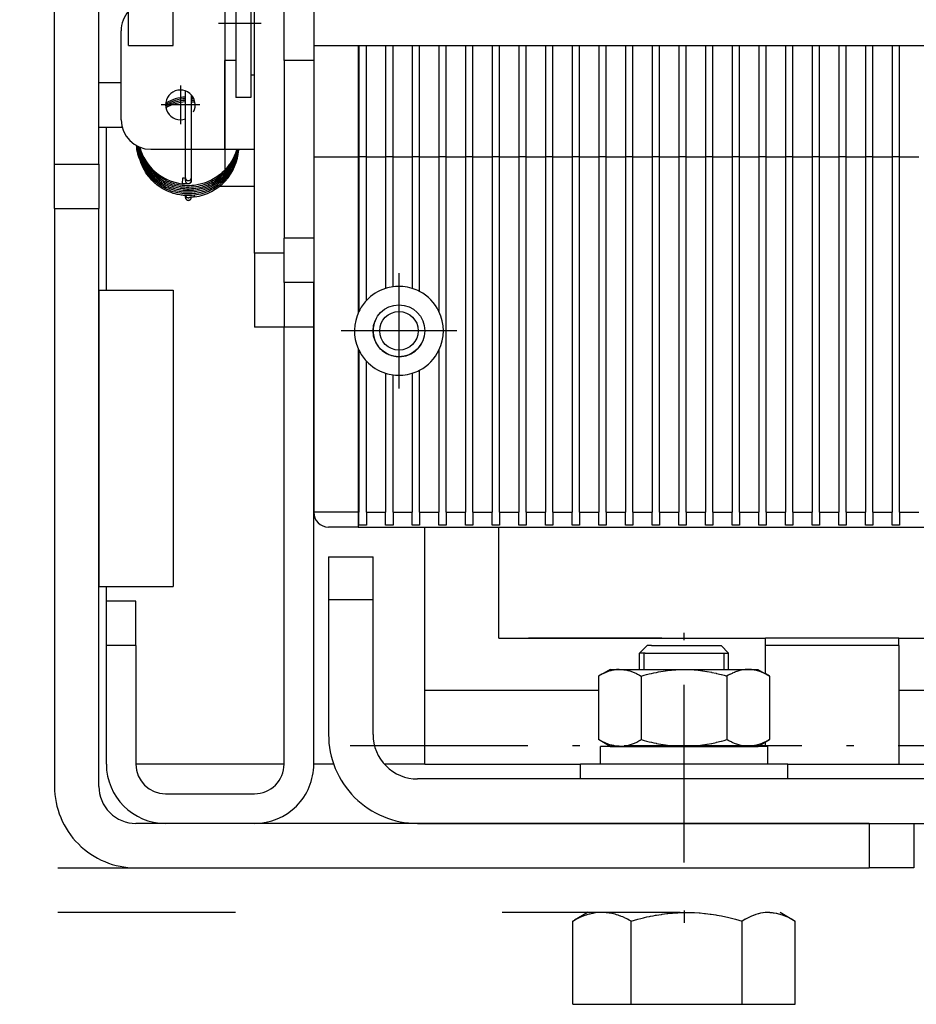
# Model space of a CAD drawing. Extents: x -893 to 1837, y -87 to 1132.
# Drawn here: x -776 to -715, y 597 to 663 of the extents above; entities that cross this region are included whole.
import ezdxf

# ---------------------------------------------------------------- set-up
doc = ezdxf.new("R2010")
doc.units = 0
doc.linetypes.add('DASHDOT', pattern=[18.5, 12, -3, 0.5, -3])
doc.linetypes.add('DASHSPACE', pattern=[30, 12, -18])
doc.layers.get('0').update_dxf_attribs({"linetype": 'CONTINUOUS'})

# ---------------------------------------------------------------- blocks, each defined once
blk = doc.blocks.new('BLOCK120')
at = {"color": 7, "linetype": 'DASHDOT'}
for p, q in [((-109.58886, -120.699966), (-109.58886, -123.299965)), ((-108.288864, -121.999969), (-110.888863, -121.999969))]:
    blk.add_line(p, q, dxfattribs=at)
blk = doc.blocks.new('BLOCK125')
at = {"color": 7, "linetype": 'DASHDOT'}
for p, q in [((-94.838867, -134.974945), (-94.838867, -139.524948)), ((-92.563866, -137.249939), (-97.113869, -137.249939))]:
    blk.add_line(p, q, dxfattribs=at)
blk = doc.blocks.new('BLOCK128')
at = {"color": 7, "linetype": 'DASHDOT'}
for p, q in [((-94.838867, -133.349945), (-94.838867, -141.149948)), ((-90.938866, -137.249939), (-98.738869, -137.249939))]:
    blk.add_line(p, q, dxfattribs=at)

msp = doc.modelspace()

# ---------------------------------------------------------------- linework, layer by layer
at = {"color": 7}
for p, q in [((-756.084, 866.458), (-756.084, 661.458)), ((-773.584, 653.458), (-773.584, 677.929)), ((-760.084, 647.458), (-760.084, 675.958)), ((-770.584, 653.458), (-770.584, 672.458)), ((-761.334, 667.958), (-761.334, 662.958)), ((-760.334, 667.958), (-760.334, 662.958)), ((-768.584, 661.458), (-768.584, 665.958)), ((-765.584, 661.458), (-765.584, 665.958)), ((-760.334, 666.458), (-760.334, 659.887)), ((-762.084, 665.458), (-762.084, 660.764)), ((-758.084, 660.458), (-758.084, 664.458)), ((-761.334, 662.958), (-761.334, 657.958)), ((-760.334, 662.958), (-760.334, 657.958)), ((-769.084, 656.458), (-769.084, 662.458)), ((-768.584, 661.458), (-765.584, 661.458)), ((-756.084, 661.458), (-546.084, 661.458)), ((-756.084, 661.458), (-756.084, 653.958)), ((-753.084, 661.458), (-753.084, 653.958)), ((-753.034, 661.458), (-753.034, 653.958)), ((-752.534, 653.958), (-752.534, 661.458)), ((-751.234, 661.458), (-751.234, 653.958)), ((-750.734, 653.958), (-750.734, 661.458)), ((-749.434, 661.458), (-749.434, 653.958)), ((-748.934, 653.958), (-748.934, 661.458)), ((-747.634, 661.458), (-747.634, 653.958)), ((-747.134, 653.958), (-747.134, 661.458)), ((-745.834, 661.458), (-745.834, 653.958)), ((-745.334, 653.958), (-745.334, 661.458)), ((-744.034, 661.458), (-744.034, 653.958)), ((-743.534, 653.958), (-743.534, 661.458)), ((-742.234, 661.458), (-742.234, 653.958)), ((-741.734, 653.958), (-741.734, 661.458)), ((-740.434, 661.458), (-740.434, 653.958)), ((-739.934, 653.958), (-739.934, 661.458)), ((-738.634, 661.458), (-738.634, 653.958)), ((-738.134, 653.958), (-738.134, 661.458)), ((-736.834, 661.458), (-736.834, 653.958)), ((-736.334, 653.958), (-736.334, 661.458)), ((-735.034, 661.458), (-735.034, 653.958)), ((-734.534, 653.958), (-734.534, 661.458)), ((-733.234, 661.458), (-733.234, 653.958)), ((-732.734, 653.958), (-732.734, 661.458)), ((-731.434, 661.458), (-731.434, 653.958)), ((-730.934, 653.958), (-730.934, 661.458)), ((-729.634, 661.458), (-729.634, 653.958)), ((-729.134, 653.958), (-729.134, 661.458)), ((-727.834, 661.458), (-727.834, 653.958)), ((-727.334, 653.958), (-727.334, 661.458)), ((-726.034, 661.458), (-726.034, 653.958)), ((-725.534, 653.958), (-725.534, 661.458)), ((-724.234, 661.458), (-724.234, 653.958)), ((-723.734, 653.958), (-723.734, 661.458)), ((-722.434, 661.458), (-722.434, 653.958)), ((-721.934, 653.958), (-721.934, 661.458)), ((-720.634, 661.458), (-720.634, 653.958)), ((-720.134, 653.958), (-720.134, 661.458)), ((-718.834, 661.458), (-718.834, 653.958)), ((-718.334, 653.958), (-718.334, 661.458)), ((-717.034, 661.458), (-717.034, 653.958)), ((-716.534, 653.958), (-716.534, 661.458)), ((-762.084, 660.764), (-762.084, 660.458)), ((-762.084, 654.458), (-762.084, 660.458)), ((-761.334, 660.458), (-762.084, 660.458)), ((-758.084, 660.458), (-758.084, 648.458)), ((-756.084, 660.458), (-758.084, 660.458)), ((-760.334, 659.887), (-760.334, 659.458)), ((-760.084, 659.458), (-760.334, 659.458)), ((-770.584, 658.958), (-769.084, 658.958)), ((-764.747, 652.543), (-764.747, 658.4)), ((-764.347, 652.544), (-764.347, 658.134)), ((-764.347, 657.984), (-764.226, 657.972)), ((-760.334, 657.958), (-761.334, 657.958)), ((-770.584, 655.958), (-770.084, 655.958)), ((-770.084, 644.958), (-770.084, 655.958)), ((-770.084, 655.958), (-769.02, 655.958)), ((-767.084, 654.458), (-762.084, 654.458)), ((-762.084, 654.458), (-760.084, 654.458)), ((-773.584, 650.458), (-773.584, 653.458)), ((-773.584, 653.458), (-770.584, 653.458)), ((-770.584, 653.458), (-770.584, 650.458)), ((-756.084, 653.958), (-756.084, 629.958)), ((-756.084, 653.958), (-753.084, 653.958)), ((-753.084, 653.958), (-753.084, 643.407)), ((-753.084, 653.958), (-753.034, 653.958)), ((-753.034, 653.958), (-753.034, 643.516)), ((-752.534, 653.958), (-753.034, 653.958)), ((-752.534, 644.248), (-752.534, 653.958)), ((-752.534, 653.958), (-751.234, 653.958)), ((-751.234, 653.958), (-751.234, 645.07)), ((-750.734, 653.958), (-751.234, 653.958)), ((-750.734, 645.181), (-750.734, 653.958)), ((-750.734, 653.958), (-749.434, 653.958)), ((-749.434, 653.958), (-749.434, 645.07)), ((-748.934, 653.958), (-749.434, 653.958)), ((-748.934, 644.862), (-748.934, 653.958)), ((-748.934, 653.958), (-747.634, 653.958)), ((-747.634, 653.958), (-747.634, 643.516)), ((-747.134, 653.958), (-747.634, 653.958)), ((-747.134, 629.958), (-747.134, 653.958)), ((-747.134, 653.958), (-745.834, 653.958)), ((-745.834, 653.958), (-745.834, 629.958)), ((-745.334, 653.958), (-745.834, 653.958)), ((-745.334, 629.958), (-745.334, 653.958)), ((-745.334, 653.958), (-744.034, 653.958)), ((-744.034, 653.958), (-744.034, 629.958)), ((-743.534, 653.958), (-744.034, 653.958)), ((-743.534, 629.958), (-743.534, 653.958)), ((-743.534, 653.958), (-742.234, 653.958)), ((-742.234, 653.958), (-742.234, 629.958)), ((-741.734, 653.958), (-742.234, 653.958)), ((-741.734, 629.958), (-741.734, 653.958)), ((-741.734, 653.958), (-740.434, 653.958)), ((-740.434, 653.958), (-740.434, 629.958)), ((-739.934, 653.958), (-740.434, 653.958)), ((-739.934, 629.958), (-739.934, 653.958)), ((-739.934, 653.958), (-738.634, 653.958)), ((-738.634, 653.958), (-738.634, 629.958)), ((-738.134, 653.958), (-738.634, 653.958)), ((-738.134, 629.958), (-738.134, 653.958)), ((-738.134, 653.958), (-736.834, 653.958)), ((-736.834, 653.958), (-736.834, 629.958)), ((-736.334, 653.958), (-736.834, 653.958)), ((-736.334, 629.958), (-736.334, 653.958)), ((-736.334, 653.958), (-735.034, 653.958)), ((-735.034, 653.958), (-735.034, 629.958)), ((-734.534, 653.958), (-735.034, 653.958)), ((-734.534, 629.958), (-734.534, 653.958)), ((-734.534, 653.958), (-733.234, 653.958)), ((-733.234, 653.958), (-733.234, 629.958)), ((-732.734, 653.958), (-733.234, 653.958)), ((-732.734, 629.958), (-732.734, 653.958)), ((-732.734, 653.958), (-731.434, 653.958)), ((-731.434, 653.958), (-731.434, 629.958)), ((-730.934, 653.958), (-731.434, 653.958)), ((-730.934, 629.958), (-730.934, 653.958)), ((-730.934, 653.958), (-729.634, 653.958)), ((-729.634, 653.958), (-729.634, 629.958)), ((-729.134, 653.958), (-729.634, 653.958)), ((-729.134, 629.958), (-729.134, 653.958)), ((-729.134, 653.958), (-727.834, 653.958)), ((-727.834, 653.958), (-727.834, 629.958)), ((-727.334, 653.958), (-727.834, 653.958)), ((-727.334, 629.958), (-727.334, 653.958)), ((-727.334, 653.958), (-726.034, 653.958)), ((-726.034, 653.958), (-726.034, 629.958)), ((-725.534, 653.958), (-726.034, 653.958)), ((-725.534, 629.958), (-725.534, 653.958)), ((-725.534, 653.958), (-724.234, 653.958)), ((-724.234, 653.958), (-724.234, 629.958)), ((-723.734, 653.958), (-724.234, 653.958)), ((-723.734, 629.958), (-723.734, 653.958)), ((-723.734, 653.958), (-722.434, 653.958)), ((-722.434, 653.958), (-722.434, 629.958)), ((-721.934, 653.958), (-722.434, 653.958)), ((-721.934, 629.958), (-721.934, 653.958)), ((-721.934, 653.958), (-720.634, 653.958)), ((-720.634, 653.958), (-720.634, 629.958)), ((-720.134, 653.958), (-720.634, 653.958)), ((-720.134, 629.958), (-720.134, 653.958)), ((-720.134, 653.958), (-718.834, 653.958)), ((-718.834, 653.958), (-718.834, 629.958)), ((-718.334, 653.958), (-718.834, 653.958)), ((-718.334, 629.958), (-718.334, 653.958)), ((-718.334, 653.958), (-717.034, 653.958)), ((-717.034, 653.958), (-717.034, 629.958)), ((-716.534, 653.958), (-717.034, 653.958)), ((-716.534, 629.958), (-716.534, 653.958)), ((-716.534, 653.958), (-715.234, 653.958)), ((-764.747, 652.343), (-764.747, 652.543)), ((-764.347, 652.343), (-764.347, 652.543)), ((-764.747, 651.223), (-764.747, 651.339)), ((-764.146, 651.344), (-764.148, 651.359)), ((-760.084, 651.958), (-762.449, 651.958)), ((-764.747, 651.209), (-764.747, 651.224)), ((-764.347, 651.224), (-764.347, 651.225)), ((-773.584, 650.458), (-773.584, 611.458)), ((-773.584, 650.458), (-770.584, 650.458)), ((-770.584, 611.458), (-770.584, 650.458)), ((-758.084, 645.458), (-758.084, 648.458)), ((-756.084, 648.458), (-758.084, 648.458)), ((-758.084, 647.458), (-760.084, 647.458)), ((-760.084, 647.458), (-760.084, 642.458)), ((-758.084, 645.458), (-758.084, 642.458)), ((-756.084, 645.458), (-758.084, 645.458)), ((-756.084, 642.458), (-756.084, 645.458)), ((-770.584, 644.958), (-770.584, 624.958)), ((-770.584, 644.958), (-765.584, 644.958)), ((-765.584, 644.958), (-765.584, 624.958)), ((-758.084, 642.458), (-760.084, 642.458)), ((-758.084, 612.958), (-758.084, 642.458)), ((-756.084, 642.458), (-758.084, 642.458)), ((-756.084, 612.958), (-756.084, 642.458)), ((-753.084, 641.009), (-753.084, 629.958)), ((-753.034, 640.901), (-753.034, 629.958)), ((-747.634, 640.901), (-747.634, 629.958)), ((-752.534, 629.958), (-752.534, 640.169)), ((-751.234, 639.346), (-751.234, 629.958)), ((-749.434, 639.346), (-749.434, 629.958)), ((-748.934, 629.958), (-748.934, 639.555)), ((-750.734, 629.958), (-750.734, 639.235)), ((-753.084, 629.958), (-756.084, 629.958)), ((-753.084, 629.958), (-753.034, 629.958)), ((-753.084, 629.958), (-753.084, 628.958)), ((-753.034, 629.092), (-753.034, 629.958)), ((-752.534, 629.958), (-751.234, 629.958)), ((-752.534, 629.958), (-752.534, 629.092)), ((-751.234, 629.092), (-751.234, 629.958)), ((-750.734, 629.958), (-749.434, 629.958)), ((-750.734, 629.958), (-750.734, 629.092)), ((-749.434, 629.092), (-749.434, 629.958)), ((-748.934, 629.958), (-747.634, 629.958)), ((-748.934, 629.958), (-748.934, 629.092)), ((-747.634, 629.092), (-747.634, 629.958)), ((-747.134, 629.958), (-745.834, 629.958)), ((-747.134, 629.958), (-747.134, 629.092)), ((-745.834, 629.092), (-745.834, 629.958)), ((-745.334, 629.958), (-744.034, 629.958)), ((-745.334, 629.958), (-745.334, 629.092)), ((-744.034, 629.092), (-744.034, 629.958)), ((-743.534, 629.958), (-742.234, 629.958)), ((-743.534, 629.958), (-743.534, 629.092)), ((-742.234, 629.092), (-742.234, 629.958)), ((-741.734, 629.958), (-740.434, 629.958)), ((-741.734, 629.958), (-741.734, 629.092)), ((-740.434, 629.092), (-740.434, 629.958)), ((-739.934, 629.958), (-738.634, 629.958)), ((-739.934, 629.958), (-739.934, 629.092)), ((-738.634, 629.092), (-738.634, 629.958)), ((-738.134, 629.958), (-736.834, 629.958)), ((-738.134, 629.958), (-738.134, 629.092)), ((-736.834, 629.092), (-736.834, 629.958)), ((-736.334, 629.958), (-735.034, 629.958)), ((-736.334, 629.958), (-736.334, 629.092)), ((-735.034, 629.092), (-735.034, 629.958)), ((-734.534, 629.958), (-733.234, 629.958)), ((-734.534, 629.958), (-734.534, 629.092)), ((-733.234, 629.092), (-733.234, 629.958)), ((-732.734, 629.958), (-731.434, 629.958)), ((-732.734, 629.958), (-732.734, 629.092)), ((-731.434, 629.092), (-731.434, 629.958)), ((-730.934, 629.958), (-729.634, 629.958)), ((-730.934, 629.958), (-730.934, 629.092)), ((-729.634, 629.092), (-729.634, 629.958)), ((-729.134, 629.958), (-727.834, 629.958)), ((-729.134, 629.958), (-729.134, 629.092)), ((-727.834, 629.092), (-727.834, 629.958)), ((-727.334, 629.958), (-726.034, 629.958)), ((-727.334, 629.958), (-727.334, 629.092)), ((-726.034, 629.092), (-726.034, 629.958)), ((-725.534, 629.958), (-724.234, 629.958)), ((-725.534, 629.958), (-725.534, 629.092)), ((-724.234, 629.092), (-724.234, 629.958)), ((-723.734, 629.958), (-722.434, 629.958)), ((-723.734, 629.958), (-723.734, 629.092)), ((-722.434, 629.092), (-722.434, 629.958)), ((-721.934, 629.958), (-720.634, 629.958)), ((-721.934, 629.958), (-721.934, 629.092)), ((-720.634, 629.092), (-720.634, 629.958)), ((-720.134, 629.958), (-718.834, 629.958)), ((-720.134, 629.958), (-720.134, 629.092)), ((-718.834, 629.092), (-718.834, 629.958)), ((-718.334, 629.958), (-717.034, 629.958)), ((-718.334, 629.958), (-718.334, 629.092)), ((-717.034, 629.092), (-717.034, 629.958)), ((-716.534, 629.958), (-715.234, 629.958)), ((-716.534, 629.958), (-716.534, 629.092)), ((-753.084, 628.958), (-755.084, 628.958)), ((-753.084, 628.958), (-549.084, 628.958)), ((-752.534, 629.092), (-753.034, 629.092)), ((-750.734, 629.092), (-751.234, 629.092)), ((-748.934, 629.092), (-749.434, 629.092)), ((-748.584, 617.958), (-748.584, 628.958)), ((-747.134, 629.092), (-747.634, 629.092)), ((-745.334, 629.092), (-745.834, 629.092)), ((-743.534, 629.092), (-744.034, 629.092)), ((-743.584, 621.458), (-743.584, 628.958)), ((-741.734, 629.092), (-742.234, 629.092)), ((-739.934, 629.092), (-740.434, 629.092)), ((-738.134, 629.092), (-738.634, 629.092)), ((-736.334, 629.092), (-736.834, 629.092)), ((-734.534, 629.092), (-735.034, 629.092)), ((-732.734, 629.092), (-733.234, 629.092)), ((-730.934, 629.092), (-731.434, 629.092)), ((-729.134, 629.092), (-729.634, 629.092)), ((-727.334, 629.092), (-727.834, 629.092)), ((-725.534, 629.092), (-726.034, 629.092)), ((-723.734, 629.092), (-724.234, 629.092)), ((-721.934, 629.092), (-722.434, 629.092)), ((-720.134, 629.092), (-720.634, 629.092)), ((-718.334, 629.092), (-718.834, 629.092)), ((-716.534, 629.092), (-717.034, 629.092)), ((-755.084, 626.958), (-752.084, 626.958)), ((-755.084, 626.958), (-755.084, 624.071)), ((-752.084, 624.071), (-752.084, 626.958)), ((-770.584, 624.958), (-765.584, 624.958)), ((-770.084, 623.958), (-770.084, 624.958)), ((-755.084, 624.071), (-752.084, 624.071)), ((-755.084, 624.071), (-755.084, 614.958)), ((-752.084, 614.958), (-752.084, 624.071)), ((-770.084, 620.958), (-770.084, 623.958)), ((-768.084, 623.958), (-770.084, 623.958)), ((-768.084, 620.958), (-768.084, 623.958)), ((-743.584, 621.458), (-725.584, 621.458)), ((-732.584, 621.458), (-741.584, 621.458)), ((-716.584, 621.458), (-725.584, 621.458)), ((-725.584, 620.958), (-725.584, 621.458)), ((-716.584, 620.958), (-716.584, 621.458)), ((-716.584, 621.458), (-688.584, 621.458)), ((-770.084, 612.958), (-770.084, 620.958)), ((-768.084, 620.958), (-770.084, 620.958)), ((-768.084, 620.958), (-768.084, 612.958)), ((-733.584, 620.958), (-734.084, 620.458)), ((-733.584, 620.958), (-734.084, 620.458)), ((-733.278, 620.958), (-733.584, 620.958)), ((-733.278, 620.958), (-728.584, 620.958)), ((-728.584, 620.958), (-728.084, 620.458)), ((-728.584, 620.958), (-728.084, 620.458)), ((-725.584, 619.062), (-725.584, 620.958)), ((-716.584, 620.958), (-725.584, 620.958)), ((-716.584, 620.958), (-716.584, 612.958)), ((-733.717, 620.458), (-734.084, 620.458)), ((-734.084, 619.358), (-734.084, 620.458)), ((-733.784, 619.358), (-733.784, 620.458)), ((-733.717, 620.458), (-728.084, 620.458)), ((-728.384, 619.358), (-728.384, 620.458)), ((-728.084, 619.358), (-728.084, 620.458)), ((-728.084, 619.358), (-728.084, 620.458)), ((-736.071, 619.358), (-736.857, 618.904)), ((-736.857, 618.904), (-736.857, 614.612)), ((-736.071, 619.358), (-735.461, 619.358)), ((-735.461, 619.358), (-726.096, 619.358)), ((-733.971, 618.904), (-733.971, 614.612)), ((-728.197, 618.904), (-728.197, 614.612)), ((-726.096, 619.358), (-725.31, 618.904)), ((-725.31, 618.904), (-725.31, 614.612)), ((-748.584, 612.958), (-748.584, 617.958)), ((-748.584, 617.958), (-736.857, 617.958)), ((-716.584, 617.958), (-667.084, 617.958)), ((-736.071, 614.158), (-736.857, 614.612)), ((-736.734, 612.958), (-736.734, 614.158)), ((-725.434, 614.158), (-736.734, 614.158)), ((-736.071, 614.158), (-735.461, 614.158)), ((-735.461, 614.158), (-726.096, 614.158)), ((-726.096, 614.158), (-725.31, 614.612)), ((-725.584, 614.158), (-725.584, 614.454)), ((-725.434, 612.958), (-725.434, 614.158)), ((-758.084, 612.958), (-768.084, 612.958)), ((-754.741, 612.958), (-756.084, 612.958)), ((-748.584, 612.958), (-751.32, 612.958)), ((-748.584, 612.958), (-738.084, 612.958)), ((-738.084, 611.958), (-738.084, 612.958)), ((-724.084, 612.958), (-738.084, 612.958)), ((-725.434, 612.958), (-736.734, 612.958)), ((-724.084, 611.958), (-724.084, 612.958)), ((-724.084, 611.958), (-724.084, 612.958)), ((-724.084, 612.958), (-716.584, 612.958)), ((-716.584, 612.958), (-667.352, 612.958)), ((-670.084, 611.958), (-749.084, 611.958)), ((-766.084, 610.958), (-760.084, 610.958)), ((-718.584, 608.958), (-768.084, 608.958)), ((-760.084, 608.958), (-766.084, 608.958)), ((-749.084, 608.958), (-669.084, 608.958)), ((-718.584, 608.958), (-718.584, 605.958)), ((-715.584, 608.958), (-715.584, 605.958)), ((-768.084, 605.958), (-718.584, 605.958)), ((-715.584, 605.958), (-718.584, 605.958)), ((-737.568, 602.958), (-738.478, 602.433)), ((-724.6, 602.958), (-723.69, 602.433)), ((-738.587, 602.368), (-738.478, 602.433)), ((-738.587, 596.748), (-738.587, 602.368)), ((-734.662, 596.748), (-734.662, 602.368)), ((-727.159, 596.748), (-727.159, 602.368)), ((-723.69, 602.433), (-723.581, 602.368)), ((-723.581, 596.748), (-723.581, 602.368)), ((-738.587, 596.748), (-723.581, 596.748))]:
    msp.add_line(p, q, dxfattribs=at)
at = {"color": 7, "linetype": 'DASHDOT'}
for p, q in [((-759.644, 662.958), (-762.524, 662.958)), ((-762.084, 661.778), (-762.084, 653.138)), ((-731.084, 606.318), (-731.084, 623.598)), ((-753.626, 614.213), (-688.826, 614.213)), ((-731.084, 603.088), (-731.084, 602.238))]:
    msp.add_line(p, q, dxfattribs=at)
at = {"color": 7, "linetype": 'DASHSPACE'}
for p, q in [((-833.357, 605.958), (-483.357, 605.958)), ((-833.357, 602.958), (-483.357, 602.958))]:
    msp.add_line(p, q, dxfattribs=at)
at = {"color": 7}
for points in [[(-761.16, 654.458), (-761.168, 654.377), (-761.178, 654.296), (-761.204, 654.135), (-761.235, 653.985), (-761.253, 653.911), (-761.289, 653.779), (-761.329, 653.653), (-761.374, 653.529), (-761.424, 653.407), (-761.478, 653.287), (-761.537, 653.169), (-761.6, 653.053), (-761.668, 652.939), (-761.758, 652.803), (-761.844, 652.684), (-761.911, 652.599), (-761.981, 652.516), (-762.053, 652.436), (-762.13, 652.355), (-762.245, 652.243), (-762.359, 652.142), (-762.478, 652.046), (-762.601, 651.956), (-762.73, 651.87), (-762.852, 651.795), (-762.96, 651.736), (-763.071, 651.679), (-763.196, 651.621), (-763.321, 651.569), (-763.447, 651.523), (-763.577, 651.481), (-763.715, 651.442), (-763.853, 651.41), (-763.993, 651.383), (-764.137, 651.361), (-764.3, 651.345), (-764.461, 651.336), (-764.622, 651.335), (-764.786, 651.342), (-764.868, 651.348), (-764.951, 651.356), (-764.956, 651.357), (-765.038, 651.367), (-765.119, 651.38), (-765.124, 651.381), (-765.282, 651.411), (-765.295, 651.414), (-765.436, 651.448), (-765.565, 651.484), (-765.712, 651.533), (-765.854, 651.588), (-765.993, 651.648), (-766.13, 651.715), (-766.263, 651.788), (-766.393, 651.867), (-766.519, 651.952), (-766.646, 652.046), (-766.712, 652.098), (-766.775, 652.151), (-766.778, 652.153), (-766.899, 652.262), (-766.902, 652.266), (-766.961, 652.323), (-767.019, 652.382), (-767.021, 652.384), (-767.131, 652.506), (-767.134, 652.508), (-767.186, 652.571), (-767.238, 652.635), (-767.24, 652.638), (-767.337, 652.77), (-767.34, 652.773), (-767.43, 652.909), (-767.432, 652.912), (-767.516, 653.053), (-767.518, 653.056), (-767.595, 653.201), (-767.596, 653.204), (-767.666, 653.353), (-767.667, 653.356), (-767.729, 653.507), (-767.73, 653.511), (-767.784, 653.665), (-767.786, 653.669), (-767.832, 653.826), (-767.833, 653.829), (-767.853, 653.908), (-767.871, 653.988), (-767.872, 653.991), (-767.903, 654.152), (-767.903, 654.155), (-767.916, 654.237), (-767.926, 654.318), (-767.926, 654.321), (-767.941, 654.483), (-767.941, 654.487), (-767.945, 654.571), (-767.947, 654.654)], [(-761.172, 654.459), (-761.183, 654.375), (-761.196, 654.291), (-761.211, 654.209), (-761.228, 654.127), (-761.229, 654.121), (-761.262, 653.985), (-761.3, 653.853), (-761.344, 653.722), (-761.392, 653.593), (-761.446, 653.466), (-761.505, 653.342), (-761.569, 653.22), (-761.638, 653.099), (-761.705, 652.993), (-761.775, 652.89), (-761.848, 652.791), (-761.923, 652.696), (-762.002, 652.603), (-762.084, 652.513), (-762.183, 652.413), (-762.294, 652.309), (-762.409, 652.212), (-762.531, 652.118), (-762.634, 652.044), (-762.737, 651.976), (-762.855, 651.904), (-762.991, 651.83), (-763.114, 651.769), (-763.235, 651.715), (-763.359, 651.666), (-763.486, 651.621), (-763.604, 651.584), (-763.721, 651.551), (-763.839, 651.524), (-763.964, 651.499), (-764.052, 651.484), (-764.167, 651.469), (-764.334, 651.453), (-764.491, 651.446), (-764.492, 651.446), (-764.652, 651.447), (-764.806, 651.454), (-764.957, 651.468), (-765.107, 651.489), (-765.264, 651.518), (-765.264, 651.518), (-765.373, 651.543), (-765.462, 651.566), (-765.569, 651.597), (-765.71, 651.644), (-765.844, 651.695), (-765.974, 651.751), (-766.103, 651.813), (-766.229, 651.88), (-766.351, 651.952), (-766.471, 652.03), (-766.593, 652.117), (-766.66, 652.167), (-766.725, 652.22), (-766.848, 652.326), (-766.85, 652.328), (-766.91, 652.384), (-766.969, 652.442), (-767.082, 652.561), (-767.082, 652.561), (-767.136, 652.623), (-767.189, 652.686), (-767.189, 652.686), (-767.29, 652.816), (-767.291, 652.816), (-767.338, 652.883), (-767.385, 652.95), (-767.385, 652.951), (-767.473, 653.089), (-767.473, 653.09), (-767.514, 653.161), (-767.554, 653.233), (-767.554, 653.234), (-767.628, 653.38), (-767.628, 653.381), (-767.694, 653.531), (-767.695, 653.532), (-767.753, 653.685), (-767.754, 653.686), (-767.805, 653.841), (-767.805, 653.843), (-767.828, 653.921), (-767.849, 654), (-767.849, 654.002), (-767.884, 654.161), (-767.885, 654.163), (-767.9, 654.243), (-767.912, 654.324), (-767.912, 654.325), (-767.932, 654.486), (-767.932, 654.488), (-767.939, 654.571), (-767.944, 654.653)], [(-761.187, 654.459), (-761.201, 654.372), (-761.219, 654.281), (-761.252, 654.135), (-761.289, 654.001), (-761.332, 653.868), (-761.379, 653.737), (-761.432, 653.609), (-761.49, 653.483), (-761.553, 653.359), (-761.625, 653.233), (-761.681, 653.141), (-761.732, 653.064), (-761.794, 652.974), (-761.881, 652.859), (-761.969, 652.752), (-762.06, 652.649), (-762.159, 652.547), (-762.27, 652.443), (-762.383, 652.344), (-762.505, 652.248), (-762.6, 652.178), (-762.675, 652.127), (-762.752, 652.078), (-762.829, 652.031), (-762.907, 651.986), (-762.987, 651.943), (-763.077, 651.898), (-763.204, 651.84), (-763.327, 651.789), (-763.454, 651.743), (-763.569, 651.705), (-763.67, 651.676), (-763.772, 651.65), (-763.876, 651.627), (-763.985, 651.606), (-764.129, 651.584), (-764.29, 651.568), (-764.449, 651.558), (-764.61, 651.557), (-764.761, 651.562), (-764.896, 651.573), (-765.031, 651.588), (-765.166, 651.61), (-765.295, 651.636), (-765.415, 651.664), (-765.534, 651.697), (-765.664, 651.738), (-765.79, 651.784), (-765.914, 651.835), (-766.036, 651.891), (-766.156, 651.951), (-766.274, 652.016), (-766.39, 652.087), (-766.49, 652.153), (-766.548, 652.194), (-766.615, 652.244), (-766.681, 652.295), (-766.801, 652.396), (-766.917, 652.502), (-767.027, 652.613), (-767.132, 652.729), (-767.232, 652.85), (-767.325, 652.975), (-767.413, 653.105), (-767.457, 653.174), (-767.499, 653.245), (-767.499, 653.246), (-767.578, 653.39), (-767.578, 653.391), (-767.615, 653.464), (-767.649, 653.538), (-767.65, 653.539), (-767.714, 653.69), (-767.714, 653.691), (-767.77, 653.844), (-767.771, 653.845), (-767.796, 653.923), (-767.819, 654.001), (-767.82, 654.002), (-767.86, 654.161), (-767.861, 654.162), (-767.878, 654.242), (-767.894, 654.322), (-767.894, 654.323), (-767.919, 654.483), (-767.919, 654.486), (-767.929, 654.567), (-767.937, 654.649)], [(-761.206, 654.458), (-761.217, 654.401), (-761.228, 654.348), (-761.259, 654.219), (-761.298, 654.083), (-761.342, 653.949), (-761.391, 653.818), (-761.446, 653.689), (-761.506, 653.563), (-761.57, 653.439), (-761.641, 653.317), (-761.709, 653.208), (-761.793, 653.087), (-761.886, 652.964), (-761.984, 652.846), (-762.087, 652.732), (-762.194, 652.625), (-762.305, 652.522), (-762.42, 652.425), (-762.542, 652.331), (-762.648, 652.256), (-762.738, 652.197), (-762.828, 652.142), (-762.92, 652.09), (-763.014, 652.04), (-763.127, 651.985), (-763.25, 651.931), (-763.375, 651.882), (-763.507, 651.836), (-763.598, 651.807), (-763.687, 651.782), (-763.775, 651.76), (-763.865, 651.74), (-763.959, 651.722), (-764.056, 651.706), (-764.196, 651.688), (-764.358, 651.674), (-764.518, 651.668), (-764.682, 651.669), (-764.683, 651.67), (-764.809, 651.676), (-764.931, 651.687), (-765.053, 651.702), (-765.174, 651.722), (-765.314, 651.751), (-765.468, 651.789), (-765.593, 651.826), (-765.714, 651.867), (-765.833, 651.912), (-765.951, 651.962), (-766.067, 652.017), (-766.18, 652.075), (-766.292, 652.138), (-766.4, 652.205), (-766.506, 652.276), (-766.621, 652.359), (-766.74, 652.454), (-766.853, 652.552), (-766.961, 652.656), (-767.065, 652.764), (-767.164, 652.877), (-767.258, 652.994), (-767.346, 653.115), (-767.434, 653.249), (-767.477, 653.319), (-767.519, 653.391), (-767.519, 653.392), (-767.596, 653.536), (-767.597, 653.539), (-767.632, 653.612), (-767.666, 653.687), (-767.667, 653.689), (-767.729, 653.84), (-767.729, 653.842), (-767.758, 653.919), (-767.784, 653.996), (-767.784, 653.998), (-767.831, 654.155), (-767.832, 654.157), (-767.852, 654.236), (-767.87, 654.316), (-767.871, 654.317), (-767.902, 654.477), (-767.902, 654.48), (-767.915, 654.562), (-767.925, 654.644)], [(-761.228, 654.458), (-761.244, 654.389), (-761.261, 654.322), (-761.3, 654.188), (-761.343, 654.056), (-761.393, 653.926), (-761.447, 653.798), (-761.506, 653.672), (-761.571, 653.549), (-761.645, 653.422), (-761.685, 653.357), (-761.764, 653.239), (-761.814, 653.17), (-761.865, 653.101), (-761.967, 652.976), (-761.971, 652.972), (-762.082, 652.849), (-762.083, 652.847), (-762.191, 652.739), (-762.301, 652.637), (-762.416, 652.539), (-762.542, 652.442), (-762.545, 652.44), (-762.605, 652.397), (-762.688, 652.34), (-762.793, 652.274), (-762.897, 652.214), (-763.003, 652.157), (-763.118, 652.1), (-763.24, 652.046), (-763.364, 651.997), (-763.489, 651.952), (-763.627, 651.91), (-763.78, 651.87), (-763.909, 651.842), (-764.034, 651.82), (-764.176, 651.801), (-764.337, 651.786), (-764.496, 651.779), (-764.657, 651.78), (-764.662, 651.78), (-764.782, 651.785), (-764.889, 651.794), (-764.995, 651.806), (-765.103, 651.821), (-765.197, 651.838), (-765.286, 651.856), (-765.375, 651.876), (-765.463, 651.899), (-765.562, 651.928), (-765.678, 651.966), (-765.79, 652.007), (-765.901, 652.051), (-766.01, 652.1), (-766.117, 652.153), (-766.222, 652.209), (-766.328, 652.271), (-766.417, 652.326), (-766.494, 652.378), (-766.583, 652.442), (-766.7, 652.533), (-766.809, 652.624), (-766.913, 652.72), (-767.013, 652.82), (-767.109, 652.924), (-767.201, 653.032), (-767.287, 653.144), (-767.372, 653.265), (-767.418, 653.335), (-767.463, 653.406), (-767.463, 653.406), (-767.544, 653.547), (-767.545, 653.549), (-767.583, 653.622), (-767.62, 653.696), (-767.62, 653.696), (-767.687, 653.846), (-767.687, 653.847), (-767.718, 653.922), (-767.747, 653.999), (-767.747, 654), (-767.799, 654.155), (-767.799, 654.156), (-767.822, 654.235), (-767.844, 654.314), (-767.844, 654.314), (-767.88, 654.473), (-767.88, 654.475), (-767.896, 654.555), (-767.909, 654.636)], [(-761.255, 654.459), (-761.273, 654.388), (-761.293, 654.32), (-761.337, 654.185), (-761.386, 654.052), (-761.441, 653.921), (-761.502, 653.793), (-761.567, 653.667), (-761.642, 653.538), (-761.695, 653.452), (-761.746, 653.376), (-761.799, 653.301), (-761.853, 653.227), (-761.91, 653.156), (-761.969, 653.085), (-762.029, 653.017), (-762.091, 652.95), (-762.184, 652.856), (-762.301, 652.748), (-762.419, 652.648), (-762.543, 652.552), (-762.656, 652.473), (-762.77, 652.399), (-762.886, 652.331), (-763.005, 652.267), (-763.126, 652.208), (-763.249, 652.153), (-763.374, 652.104), (-763.502, 652.059), (-763.624, 652.022), (-763.747, 651.989), (-763.891, 651.957), (-764.047, 651.929), (-764.205, 651.908), (-764.365, 651.895), (-764.525, 651.89), (-764.687, 651.892), (-764.694, 651.892), (-764.794, 651.897), (-764.888, 651.905), (-764.982, 651.915), (-765.075, 651.928), (-765.177, 651.945), (-765.281, 651.965), (-765.383, 651.989), (-765.485, 652.016), (-765.593, 652.048), (-765.701, 652.084), (-765.808, 652.124), (-765.913, 652.168), (-766.017, 652.215), (-766.119, 652.265), (-766.22, 652.319), (-766.319, 652.376), (-766.419, 652.439), (-766.519, 652.506), (-766.627, 652.586), (-766.734, 652.671), (-766.837, 652.761), (-766.937, 652.854), (-767.033, 652.952), (-767.125, 653.053), (-767.213, 653.159), (-767.296, 653.267), (-767.389, 653.401), (-767.434, 653.47), (-767.477, 653.54), (-767.478, 653.542), (-767.558, 653.685), (-767.559, 653.687), (-767.597, 653.76), (-767.632, 653.834), (-767.634, 653.837), (-767.699, 653.987), (-767.7, 653.989), (-767.758, 654.142), (-767.759, 654.145), (-767.785, 654.223), (-767.81, 654.301), (-767.81, 654.304), (-767.853, 654.461), (-767.854, 654.465), (-767.872, 654.546), (-767.889, 654.627)], [(-761.285, 654.459), (-761.306, 654.391), (-761.327, 654.324), (-761.375, 654.192), (-761.428, 654.062), (-761.486, 653.935), (-761.55, 653.81), (-761.621, 653.684), (-761.679, 653.588), (-761.73, 653.51), (-761.783, 653.433), (-761.838, 653.358), (-761.895, 653.285), (-761.954, 653.213), (-762.015, 653.143), (-762.078, 653.075), (-762.157, 652.994), (-762.272, 652.884), (-762.387, 652.785), (-762.507, 652.691), (-762.622, 652.607), (-762.737, 652.531), (-762.854, 652.46), (-762.974, 652.394), (-763.095, 652.333), (-763.217, 652.278), (-763.342, 652.227), (-763.472, 652.18), (-763.578, 652.146), (-763.671, 652.12), (-763.762, 652.096), (-763.853, 652.076), (-763.944, 652.057), (-764.035, 652.042), (-764.152, 652.026), (-764.236, 652.016), (-764.32, 652.009), (-764.48, 652.001), (-764.481, 652.001), (-764.642, 652.001), (-764.8, 652.008), (-764.96, 652.023), (-765.093, 652.041), (-765.212, 652.062), (-765.331, 652.087), (-765.45, 652.117), (-765.557, 652.148), (-765.658, 652.181), (-765.758, 652.216), (-765.856, 652.255), (-765.954, 652.296), (-766.05, 652.341), (-766.144, 652.389), (-766.237, 652.44), (-766.344, 652.503), (-766.478, 652.589), (-766.589, 652.668), (-766.691, 652.747), (-766.79, 652.829), (-766.885, 652.916), (-766.977, 653.005), (-767.066, 653.098), (-767.151, 653.195), (-767.232, 653.294), (-767.318, 653.409), (-767.367, 653.479), (-767.414, 653.55), (-767.414, 653.55), (-767.498, 653.688), (-767.501, 653.692), (-767.541, 653.764), (-767.579, 653.837), (-767.58, 653.838), (-767.651, 653.986), (-767.652, 653.988), (-767.716, 654.139), (-767.716, 654.141), (-767.745, 654.218), (-767.773, 654.295), (-767.773, 654.297), (-767.821, 654.452), (-767.822, 654.455), (-767.844, 654.536), (-767.863, 654.616)], [(-764.922, 652.533), (-764.922, 652.533), (-764.923, 652.532), (-764.923, 652.532), (-764.925, 652.53), (-764.928, 652.524), (-764.938, 652.485), (-764.954, 652.39), (-764.969, 652.254), (-764.973, 652.197)], [(-764.347, 652.344), (-764.348, 652.337), (-764.348, 652.33), (-764.351, 652.304), (-764.358, 652.278), (-764.369, 652.252), (-764.384, 652.227), (-764.404, 652.203), (-764.428, 652.181), (-764.459, 652.161), (-764.498, 652.145), (-764.5, 652.144), (-764.517, 652.14), (-764.561, 652.131), (-764.607, 652.125), (-764.612, 652.125), (-764.659, 652.122), (-764.715, 652.121), (-764.777, 652.121), (-764.841, 652.124), (-764.901, 652.128), (-764.906, 652.129), (-764.93, 652.131), (-764.969, 652.135)], [(-764.747, 652.543), (-764.746, 652.523), (-764.743, 652.504), (-764.738, 652.484), (-764.732, 652.466), (-764.723, 652.448), (-764.712, 652.431), (-764.7, 652.415), (-764.686, 652.4), (-764.671, 652.387), (-764.655, 652.375), (-764.638, 652.365), (-764.619, 652.357), (-764.6, 652.351), (-764.581, 652.347), (-764.561, 652.344), (-764.541, 652.344), (-764.521, 652.346), (-764.501, 652.35), (-764.482, 652.355), (-764.463, 652.363), (-764.445, 652.372), (-764.429, 652.383), (-764.413, 652.396), (-764.399, 652.41), (-764.386, 652.425), (-764.375, 652.442), (-764.366, 652.46), (-764.358, 652.478), (-764.353, 652.498), (-764.349, 652.517), (-764.347, 652.543)], [(-764.747, 652.343), (-764.746, 652.323), (-764.743, 652.304), (-764.738, 652.284), (-764.732, 652.265), (-764.723, 652.248), (-764.712, 652.23), (-764.7, 652.215), (-764.686, 652.2), (-764.671, 652.187), (-764.655, 652.175), (-764.638, 652.165), (-764.619, 652.157), (-764.6, 652.151), (-764.58, 652.147), (-764.561, 652.144), (-764.54, 652.144), (-764.52, 652.146), (-764.501, 652.15), (-764.481, 652.155), (-764.463, 652.163), (-764.445, 652.172), (-764.428, 652.183), (-764.413, 652.196), (-764.399, 652.21), (-764.386, 652.226), (-764.375, 652.242), (-764.366, 652.26), (-764.358, 652.279), (-764.353, 652.298), (-764.349, 652.317), (-764.347, 652.343)], [(-764.74, 651.339), (-764.734, 651.32), (-764.726, 651.302), (-764.716, 651.284), (-764.705, 651.268), (-764.691, 651.253), (-764.677, 651.239), (-764.661, 651.227), (-764.644, 651.217), (-764.626, 651.208), (-764.607, 651.201), (-764.587, 651.196), (-764.567, 651.193), (-764.547, 651.192), (-764.527, 651.193), (-764.508, 651.196), (-764.488, 651.201), (-764.466, 651.21)], [(-764.747, 651.223), (-764.746, 651.203), (-764.743, 651.184), (-764.738, 651.164), (-764.732, 651.146), (-764.723, 651.128), (-764.712, 651.111), (-764.7, 651.095), (-764.686, 651.08), (-764.671, 651.067), (-764.655, 651.055), (-764.638, 651.046), (-764.619, 651.037), (-764.6, 651.031), (-764.58, 651.027), (-764.561, 651.025), (-764.54, 651.024), (-764.52, 651.026), (-764.501, 651.03), (-764.482, 651.035), (-764.463, 651.043), (-764.445, 651.052), (-764.428, 651.063), (-764.413, 651.076), (-764.399, 651.09), (-764.386, 651.106), (-764.375, 651.122), (-764.366, 651.14), (-764.358, 651.159), (-764.353, 651.178), (-764.349, 651.198), (-764.347, 651.223)], [(-764.124, 651.252), (-764.159, 651.248), (-764.183, 651.245), (-764.197, 651.243), (-764.233, 651.239), (-764.268, 651.235), (-764.301, 651.231), (-764.332, 651.227), (-764.361, 651.224), (-764.388, 651.221), (-764.413, 651.218), (-764.434, 651.215), (-764.452, 651.212), (-764.466, 651.21), (-764.475, 651.209), (-764.478, 651.208)], [(-735.473, 619.35), (-735.563, 619.346), (-735.652, 619.338), (-735.788, 619.319), (-735.834, 619.311), (-735.968, 619.281), (-736.02, 619.267), (-736.159, 619.225), (-736.213, 619.207), (-736.358, 619.152), (-736.415, 619.128), (-736.566, 619.059), (-736.628, 619.028), (-736.741, 618.97), (-736.857, 618.904)], [(-735.473, 619.35), (-735.375, 619.351), (-735.277, 619.347), (-735.21, 619.341), (-735.143, 619.334), (-735.08, 619.325), (-734.948, 619.301), (-734.879, 619.286), (-734.741, 619.248), (-734.67, 619.226), (-734.528, 619.175), (-734.452, 619.145), (-734.302, 619.078), (-734.22, 619.039), (-734.098, 618.975), (-733.971, 618.904)], [(-733.971, 618.904), (-733.79, 618.955), (-733.614, 619.002), (-733.452, 619.044), (-733.288, 619.083), (-733.277, 619.085), (-733.126, 619.12), (-732.974, 619.152), (-732.956, 619.155), (-732.809, 619.184), (-732.662, 619.211), (-732.648, 619.213), (-732.506, 619.237), (-732.363, 619.258), (-732.35, 619.26), (-732.212, 619.278), (-732.073, 619.295), (-732.061, 619.296), (-731.925, 619.31), (-731.789, 619.322), (-731.777, 619.323), (-731.643, 619.333), (-731.51, 619.341), (-731.498, 619.341), (-731.366, 619.346), (-731.233, 619.35), (-731.222, 619.35), (-730.958, 619.35), (-730.946, 619.35), (-730.683, 619.342), (-730.67, 619.341), (-730.405, 619.325), (-730.391, 619.323), (-730.124, 619.298), (-730.107, 619.296), (-729.836, 619.263), (-729.818, 619.26), (-729.541, 619.217), (-729.52, 619.213), (-729.236, 619.16), (-729.212, 619.155), (-728.919, 619.092), (-728.89, 619.085), (-728.589, 619.011), (-728.553, 619.002), (-728.378, 618.955), (-728.197, 618.904)], [(-725.31, 618.904), (-725.401, 618.955), (-725.488, 619.002), (-725.572, 619.045), (-725.657, 619.085), (-725.736, 619.121), (-725.816, 619.154), (-725.817, 619.155), (-725.893, 619.185), (-725.97, 619.212), (-725.972, 619.213), (-726.044, 619.237), (-726.118, 619.259), (-726.12, 619.26), (-726.191, 619.279), (-726.262, 619.296), (-726.265, 619.296), (-726.334, 619.311), (-726.403, 619.323), (-726.407, 619.323), (-726.474, 619.333), (-726.542, 619.341), (-726.547, 619.341), (-726.613, 619.346), (-726.679, 619.35), (-726.685, 619.35), (-726.817, 619.35), (-726.823, 619.35), (-726.954, 619.342), (-726.961, 619.341), (-727.093, 619.325), (-727.1, 619.323), (-727.234, 619.298), (-727.242, 619.296), (-727.378, 619.262), (-727.387, 619.26), (-727.526, 619.216), (-727.536, 619.213), (-727.68, 619.159), (-727.69, 619.155), (-727.839, 619.091), (-727.85, 619.085), (-728.006, 619.009), (-728.019, 619.002), (-728.107, 618.955), (-728.197, 618.904)], [(-735.473, 614.166), (-735.563, 614.17), (-735.652, 614.178), (-735.788, 614.198), (-735.834, 614.206), (-735.968, 614.235), (-736.02, 614.249), (-736.159, 614.291), (-736.213, 614.309), (-736.358, 614.364), (-736.415, 614.388), (-736.566, 614.457), (-736.628, 614.488), (-736.741, 614.547), (-736.857, 614.612)], [(-735.473, 614.166), (-735.411, 614.165), (-735.349, 614.166), (-735.224, 614.174), (-735.098, 614.188), (-734.971, 614.21), (-734.841, 614.24), (-734.709, 614.278), (-734.572, 614.325), (-734.432, 614.38), (-734.285, 614.446), (-734.132, 614.523), (-734.052, 614.566), (-733.971, 614.612)], [(-733.971, 614.612), (-733.79, 614.561), (-733.614, 614.514), (-733.452, 614.473), (-733.288, 614.434), (-733.277, 614.431), (-733.126, 614.397), (-732.974, 614.365), (-732.956, 614.361), (-732.809, 614.332), (-732.662, 614.306), (-732.648, 614.303), (-732.506, 614.28), (-732.363, 614.258), (-732.35, 614.257), (-732.212, 614.238), (-732.073, 614.221), (-732.061, 614.22), (-731.925, 614.206), (-731.789, 614.194), (-731.777, 614.193), (-731.643, 614.183), (-731.51, 614.176), (-731.498, 614.175), (-731.366, 614.17), (-731.233, 614.167), (-731.222, 614.166), (-730.958, 614.166), (-730.946, 614.166), (-730.683, 614.175), (-730.67, 614.175), (-730.405, 614.192), (-730.391, 614.193), (-730.124, 614.218), (-730.107, 614.22), (-729.836, 614.254), (-729.818, 614.257), (-729.541, 614.3), (-729.52, 614.303), (-729.236, 614.356), (-729.212, 614.361), (-728.919, 614.424), (-728.89, 614.431), (-728.589, 614.505), (-728.553, 614.514), (-728.378, 614.561), (-728.197, 614.612)], [(-725.31, 614.612), (-725.401, 614.561), (-725.488, 614.514), (-725.572, 614.472), (-725.657, 614.431), (-725.736, 614.395), (-725.816, 614.362), (-725.817, 614.361), (-725.893, 614.332), (-725.97, 614.304), (-725.972, 614.303), (-726.044, 614.279), (-726.118, 614.257), (-726.12, 614.257), (-726.191, 614.238), (-726.262, 614.221), (-726.265, 614.22), (-726.334, 614.206), (-726.403, 614.194), (-726.407, 614.193), (-726.474, 614.183), (-726.542, 614.176), (-726.547, 614.175), (-726.613, 614.17), (-726.679, 614.167), (-726.685, 614.166), (-726.817, 614.166), (-726.823, 614.166), (-726.954, 614.175), (-726.961, 614.175), (-727.093, 614.192), (-727.1, 614.193), (-727.234, 614.218), (-727.242, 614.22), (-727.378, 614.254), (-727.387, 614.257), (-727.526, 614.3), (-727.536, 614.303), (-727.68, 614.357), (-727.69, 614.361), (-727.839, 614.426), (-727.85, 614.431), (-728.006, 614.507), (-728.019, 614.514), (-728.107, 614.561), (-728.197, 614.612)], [(-734.662, 602.368), (-734.785, 602.434), (-734.904, 602.495), (-735.005, 602.545), (-735.107, 602.592), (-735.133, 602.603), (-735.227, 602.644), (-735.321, 602.682), (-735.351, 602.694), (-735.441, 602.728), (-735.532, 602.76), (-735.561, 602.769), (-735.647, 602.797), (-735.735, 602.822), (-735.763, 602.83), (-735.847, 602.852), (-735.931, 602.872), (-735.96, 602.878), (-736.042, 602.894), (-736.124, 602.908), (-736.153, 602.913), (-736.233, 602.924), (-736.313, 602.933), (-736.343, 602.936), (-736.422, 602.942), (-736.501, 602.946), (-736.531, 602.947), (-736.688, 602.948), (-736.718, 602.947), (-736.875, 602.939), (-736.906, 602.936), (-737.064, 602.918), (-737.096, 602.913), (-737.255, 602.885), (-737.289, 602.878), (-737.451, 602.839), (-737.486, 602.83), (-737.652, 602.781), (-737.688, 602.769), (-737.86, 602.709), (-737.898, 602.694), (-738.076, 602.621), (-738.116, 602.603), (-738.301, 602.517), (-738.345, 602.495), (-738.464, 602.434), (-738.587, 602.368)], [(-734.662, 602.368), (-734.428, 602.434), (-734.2, 602.495), (-734.014, 602.543), (-733.828, 602.588), (-733.762, 602.603), (-733.589, 602.642), (-733.416, 602.68), (-733.345, 602.694), (-733.177, 602.727), (-733.009, 602.758), (-732.945, 602.769), (-732.782, 602.796), (-732.62, 602.821), (-732.558, 602.83), (-732.399, 602.852), (-732.241, 602.871), (-732.181, 602.878), (-732.026, 602.894), (-731.871, 602.908), (-731.812, 602.913), (-731.66, 602.924), (-731.507, 602.933), (-731.449, 602.936), (-731.299, 602.942), (-731.148, 602.946), (-731.09, 602.947), (-730.79, 602.948), (-730.732, 602.947), (-730.432, 602.939), (-730.372, 602.936), (-730.071, 602.918), (-730.009, 602.913), (-729.705, 602.885), (-729.641, 602.878), (-729.332, 602.84), (-729.264, 602.83), (-728.949, 602.781), (-728.877, 602.769), (-728.554, 602.71), (-728.477, 602.694), (-728.143, 602.622), (-728.059, 602.603), (-727.715, 602.52), (-727.622, 602.495), (-727.394, 602.434), (-727.159, 602.368)], [(-725.297, 602.948), (-725.374, 602.949), (-725.451, 602.948), (-725.525, 602.944), (-725.598, 602.939), (-725.606, 602.938), (-725.749, 602.921), (-725.762, 602.919), (-725.907, 602.893), (-725.92, 602.89), (-726.067, 602.855), (-726.08, 602.852), (-726.231, 602.807), (-726.245, 602.802), (-726.399, 602.747), (-726.414, 602.742), (-726.573, 602.676), (-726.588, 602.669), (-726.754, 602.592), (-726.77, 602.584), (-726.941, 602.494), (-726.96, 602.484), (-727.058, 602.428), (-727.159, 602.368)], [(-725.297, 602.948), (-725.224, 602.945), (-725.15, 602.939), (-725.076, 602.932), (-725.003, 602.923), (-725.002, 602.922), (-724.858, 602.898), (-724.852, 602.897), (-724.705, 602.863), (-724.7, 602.862), (-724.551, 602.82), (-724.545, 602.818), (-724.392, 602.766), (-724.386, 602.764), (-724.228, 602.702), (-724.221, 602.699), (-724.059, 602.627), (-724.052, 602.623), (-723.884, 602.539), (-723.875, 602.535), (-723.784, 602.486), (-723.69, 602.433)]]:
    msp.add_lwpolyline(points, dxfattribs=at)
for radius in [1.75, 1.3]:
    msp.add_circle((-750.334, 642.208), radius, dxfattribs=at)
for centre, radius, start, end in [((-767.084, 662.458), 2, 138.59392, 179.99998), ((-765.084, 657.458), 1, 331.35209, 289.65756), ((-764.567, 654.994), 2.997, 93.45072, 120.2082), ((-764.567, 654.882), 2.999, 93.46212, 120.38019), ((-764.568, 654.775), 2.994, 93.44584, 120.32056), ((-764.569, 654.667), 2.991, 93.41562, 119.97989), ((-764.553, 655.012), 2.868, 82.23951, 85.89558), ((-764.567, 654.748), 3.022, 81.55757, 85.83098), ((-764.568, 654.632), 3.027, 81.05601, 85.82176), ((-767.084, 656.458), 2, 179.99998, 269.99997), ((-765.084, 654.958), 3, 184.54015, 206.41166), ((-764.576, 655.488), 3.375, 195.19641, 263.31401), ((-764.566, 654.642), 3.419, 277.43851, 356.90648), ((-764.835, 652.171), 0.139, 169.39252, 194.89793), ((-764.719, 654.218), 1.698, 263.13129, 269.02935), ((-763.809, 651.369), 0.337, 184.36665, 200.38951), ((-764.547, 651.213), 0.2, 179.1336, 219.86457), ((-764.547, 651.213), 0.2, 219.90751, 2.94808), ((-750.334, 642.208), 3, 107.45758, 137.16655), ((-750.334, 642.208), 3, 97.66224, 107.45758), ((-750.334, 642.208), 3, 72.54238, 97.66224), ((-750.334, 642.208), 3, 62.18184, 72.54238), ((-750.334, 642.208), 3, 25.84191, 62.18184), ((-750.334, 642.208), 3, 137.16655, 154.15805), ((-750.334, 642.208), 3, 154.15805, 203.55645), ((-750.334, 642.208), 3, 334.15804, 25.84191), ((-750.334, 642.208), 1.75, 151.35209, 331.35209), ((-750.334, 642.208), 3, 203.55644, 205.84192), ((-750.334, 642.208), 3, 205.84192, 222.83341), ((-750.334, 642.208), 3, 297.81813, 334.15804), ((-750.334, 642.208), 3, 222.83341, 252.54239), ((-750.334, 642.208), 3, 252.54239, 262.33773), ((-750.334, 642.208), 3, 262.33773, 287.45758), ((-750.334, 642.208), 3, 287.45758, 297.81813), ((-755.084, 629.958), 1, 179.99998, 269.99997), ((-749.084, 614.958), 6, 179.99999, 270), ((-749.084, 614.958), 3, 179.99999, 270), ((-766.084, 612.958), 4, 179.99998, 269.99997), ((-766.084, 612.958), 2, 179.99998, 269.99997), ((-760.084, 612.958), 2, 269.99997, 359.99998), ((-760.084, 612.958), 4, 269.99997, 359.99998), ((-768.084, 611.458), 5.5, 179.99999, 270), ((-768.084, 611.458), 2.5, 179.99999, 270)]:
    msp.add_arc(centre, radius, start, end, dxfattribs=at)

# ---------------------------------------------------------------- block references
for name in ['BLOCK120', 'BLOCK128', 'BLOCK125']:
    msp.add_blockref(name, (-655.495, 779.458))

doc.saveas('drawing.dxf')
